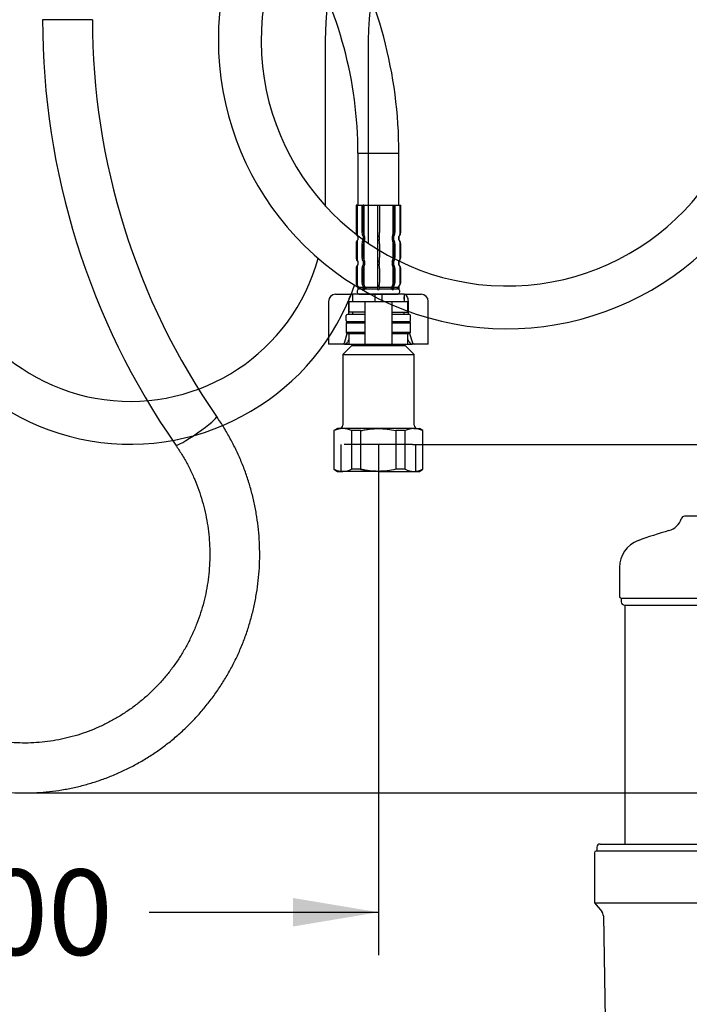
# Model space of a CAD drawing. Units: millimetres. Extents: x 22 to 1165, y 19 to 1652.
# Drawn here: x 314 to 502, y 335 to 611 of the extents above; entities that cross this region are included whole.
import ezdxf
from ezdxf.enums import TextEntityAlignment as Align
from ezdxf.lldxf.tags import DXFTag

# ---------------------------------------------------------------- set-up
doc = ezdxf.new("R2010")
doc.units = ezdxf.units.MM
doc.header["$LTSCALE"] = 4
for name, color, linetype in [('Default', 7, 'Continuous'), ('DV1_Default', 7, 'Continuous'), ('DV1_MDS_Layer_0', 7, 'Continuous'), ('DV1_MDS_Layer_19', 7, 'Continuous'), ('DV1_MDS_Layer_20', 7, 'Continuous'), ('DV1_デフォルト', 7, 'Continuous'), ('DV5_Layer100$C$L100', 7, 'Continuous'), ('DV5_Layer6$C$L6', 7, 'Continuous')]:
    doc.layers.add(name, color=color, linetype=linetype)
doc.styles.add('SEACAD_Arial', font='arial.ttf')
tags = doc.linetypes.add('HIDDEN2', pattern=[4.7625, 3.175, -1.5875]).pattern_tags.tags
tags[6:7] = [DXFTag(74, 4), DXFTag(75, 0), DXFTag(340, '0'), DXFTag(46, 0.0), DXFTag(50, 0.0), DXFTag(44, 0.0), DXFTag(45, 0.0)]
tags[4:5] = [DXFTag(74, 4), DXFTag(75, 0), DXFTag(340, '0'), DXFTag(46, 0.0), DXFTag(50, 0.0), DXFTag(44, 0.0), DXFTag(45, 0.0)]
doc.dimstyles.new('TPI_1_4', dxfattribs={"dimtxt": 24, "dimasz": 24, "dimexe": 12, "dimexo": 0, "dimgap": 6, "dimtad": 0, "dimtih": 1, "dimtoh": 1, "dimdec": 0, "dimtxsty": 'SEACAD_Arial', "dimblk1": '_SE_FILLED', "dimblk2": '_SE_FILLED', "dimsah": 1, "dimcen": 12, "dimadec": 0, "dimazin": 0, "dimtfac": 0.7, "dimtdec": 3, "dimtofl": 0, "dimtmove": 1, "dimatfit": 3, "dimfxl": 1, "dimtolj": 1, "dimarcsym": 0})

# ---------------------------------------------------------------- blocks, each defined once
blk = doc.blocks.new('SE')
at = {"layer": 'DV1_Default', "color": 7, "linetype": 'Continuous'}
for p, q in [((402.67, 533.82), (404.13, 533.82)), ((404.13, 533.82), (407.42, 533.82)), ((407.42, 533.82), (407.42, 531.82)), ((413.67, 533.82), (407.42, 533.82)), ((413.67, 533.82), (413.67, 531.82)), ((415.67, 533.82), (413.67, 533.82)), ((421.92, 533.82), (415.67, 533.82)), ((415.67, 533.82), (415.67, 531.82)), ((421.92, 533.82), (425.2, 533.82)), ((421.92, 533.82), (421.92, 531.82)), ((425.2, 533.82), (426.67, 533.82)), ((400.67, 531.82), (400.67, 519.82)), ((406.27, 531.82), (406.27, 528.12)), ((406.37, 531.82), (409.99, 531.82)), ((406.37, 531.82), (406.37, 528.82)), ((409.99, 531.82), (410.87, 531.82)), ((410.87, 531.82), (412.67, 531.82)), ((410.87, 531.82), (410.87, 519.82)), ((412.67, 531.82), (416.67, 531.82)), ((416.67, 531.82), (418.47, 531.82)), ((418.47, 531.82), (419.34, 531.82)), ((418.47, 531.82), (418.47, 519.82)), ((419.34, 531.82), (422.97, 531.82)), ((422.97, 528.82), (422.97, 531.82)), ((423.06, 531.82), (423.06, 528.12)), ((428.67, 519.82), (428.67, 531.82)), ((409.99, 528.82), (406.37, 528.82)), ((410.8, 528.82), (409.99, 528.82)), ((418.53, 528.82), (419.34, 528.82)), ((419.34, 528.82), (422.97, 528.82)), ((405.97, 526.12), (405.67, 525.82)), ((405.67, 525.82), (410.87, 525.82)), ((405.67, 525.82), (405.67, 523.12)), ((410.87, 526.12), (405.97, 526.12)), ((423.37, 526.12), (418.47, 526.12)), ((418.47, 525.82), (423.67, 525.82)), ((423.67, 525.82), (423.37, 526.12)), ((423.67, 523.12), (423.67, 525.82)), ((405.24, 520.48), (405.94, 522.84)), ((410.87, 523.12), (405.67, 523.12)), ((405.67, 523.12), (405.97, 522.82)), ((405.97, 522.82), (410.87, 522.82)), ((406.37, 522.82), (406.37, 519.82)), ((409.99, 522.82), (410.8, 522.82)), ((423.67, 523.12), (418.47, 523.12)), ((418.47, 522.82), (423.37, 522.82)), ((419.34, 522.82), (418.53, 522.82)), ((422.97, 519.82), (422.97, 522.82)), ((423.37, 522.82), (423.67, 523.12)), ((423.39, 522.84), (424.1, 520.48)), ((401.52, 519.82), (400.67, 519.82)), ((404.47, 519.82), (401.52, 519.82)), ((405.16, 519.82), (404.47, 519.82)), ((405.16, 519.82), (406.37, 519.82)), ((406.37, 521.23), (406.03, 520.48)), ((406.37, 519.82), (409.99, 519.82)), ((407.17, 519.82), (407.17, 519.42)), ((409.99, 519.82), (410.87, 519.82)), ((410.87, 519.82), (412.67, 519.82)), ((412.67, 519.82), (416.67, 519.82)), ((416.67, 519.82), (418.47, 519.82)), ((418.47, 519.82), (419.34, 519.82)), ((419.34, 519.82), (422.97, 519.82)), ((422.17, 519.42), (422.17, 519.82)), ((423.31, 520.48), (422.97, 521.23)), ((422.97, 519.82), (424.18, 519.82)), ((424.87, 519.82), (424.18, 519.82)), ((427.81, 519.82), (424.87, 519.82)), ((428.67, 519.82), (427.81, 519.82)), ((407.17, 519.42), (404.67, 516.92)), ((404.67, 516.92), (424.67, 516.92)), ((404.67, 516.92), (404.67, 497.12)), ((407.17, 519.42), (422.17, 519.42)), ((424.67, 516.92), (422.17, 519.42)), ((424.67, 497.12), (424.67, 516.92)), ((403.17, 496.12), (402.17, 495.54)), ((402.17, 495.54), (402.26, 495.54)), ((402.17, 495.54), (402.17, 484.7)), ((402.26, 484.7), (402.26, 495.54)), ((404.71, 496.12), (403.17, 496.12)), ((414.67, 496.12), (404.71, 496.12)), ((407.16, 495.54), (407.16, 484.7)), ((409.77, 495.54), (407.16, 495.54)), ((409.77, 484.7), (409.77, 495.54)), ((424.63, 496.12), (414.67, 496.12)), ((419.57, 495.54), (419.57, 484.7)), ((422.18, 495.54), (419.57, 495.54)), ((422.18, 484.7), (422.18, 495.54)), ((424.63, 496.12), (426.17, 496.12)), ((427.17, 495.54), (426.17, 496.12)), ((427.08, 495.54), (427.08, 484.7)), ((427.08, 495.54), (427.17, 495.54)), ((427.17, 484.7), (427.17, 495.54)), ((402.26, 484.7), (402.17, 484.7)), ((402.17, 484.7), (403.17, 484.12)), ((403.17, 484.12), (404.71, 484.12)), ((414.67, 484.12), (404.71, 484.12)), ((409.77, 484.7), (407.16, 484.7)), ((414.67, 484.12), (424.63, 484.12)), ((422.18, 484.7), (419.57, 484.7)), ((424.63, 484.12), (426.17, 484.12)), ((426.17, 484.12), (427.17, 484.7)), ((427.08, 484.7), (427.17, 484.7))]:
    blk.add_line(p, q, dxfattribs=at)
for centre, radius, start, end in [((402.67, 531.82), 2, 90, 180), ((426.67, 531.82), 2, 0, 90), ((404.8, 490.23), 5.89, 90.9216, 115.6037), ((403.67, 497.12), 1, 270, 0), ((404.63, 490.31), 5.82, 64.2403, 89.2343), ((424.72, 490.23), 5.89, 90.9216, 115.6037), ((424.55, 490.31), 5.82, 64.2403, 89.2343), ((425.67, 497.12), 1, 180, 270), ((404.79, 489.93), 5.82, 244.2403, 269.2343), ((404.61, 490.01), 5.89, 270.9216, 295.6037), ((424.7, 489.93), 5.82, 244.2403, 269.2343), ((424.53, 490.01), 5.89, 270.9216, 295.6037)]:
    blk.add_arc(centre, radius, start, end, dxfattribs=at)
for centre, major_axis, ratio, start_param, end_param in [((407.42, 531.82), (0, 2), 0.573576, 0, 1.570796), ((421.92, 531.82), (0, -2), 0.573576, 1.570796, 3.141593), ((404.47, 520.82), (0, -1), 0.819152, 0, 1.22173), ((405.31, 520.82), (-0.396, -0.952), 0.769912, 0.310055, 1.531785), ((424.02, 520.82), (0.396, -0.952), 0.769912, 4.7514, 5.973131), ((424.87, 520.82), (0, 1), 0.819152, 1.919862, 3.141593)]:
    blk.add_ellipse(centre, major_axis=major_axis, ratio=ratio, start_param=start_param, end_param=end_param, dxfattribs=at)
for points in [[(410.87, 528.78), (410.87, 528.81), (410.85, 528.82), (410.8, 528.82)], [(418.47, 528.78), (418.47, 528.81), (418.49, 528.82), (418.53, 528.82)], [(410.8, 522.82), (410.85, 522.82), (410.87, 522.83), (410.87, 522.86)], [(418.53, 522.82), (418.49, 522.82), (418.47, 522.83), (418.47, 522.86)]]:
    blk.add_open_spline(points, degree=3, dxfattribs=at)
for points, knots in [([(409.77, 495.54), (410.17, 495.63), (410.58, 495.72), (411.39, 495.86), (411.8, 495.92), (413.03, 496.07), (413.85, 496.12), (414.67, 496.12)], [0, 0, 0, 0, 0.25, 0.25, 0.5, 0.5, 1, 1, 1, 1]), ([(414.67, 496.12), (415.49, 496.12), (416.31, 496.07), (417.96, 495.87), (418.77, 495.72), (419.57, 495.54)], [0, 0, 0, 0, 0.5, 0.5, 1, 1, 1, 1]), ([(414.67, 484.12), (413.85, 484.12), (413.03, 484.17), (411.8, 484.32), (411.39, 484.38), (410.58, 484.52), (410.17, 484.61), (409.77, 484.7)], [0, 0, 0, 0, 0.5, 0.5, 0.75, 0.75, 1, 1, 1, 1]), ([(419.57, 484.7), (418.77, 484.52), (417.96, 484.37), (416.31, 484.17), (415.49, 484.12), (414.67, 484.12)], [0, 0, 0, 0, 0.5, 0.5, 1, 1, 1, 1])]:
    blk.add_open_spline(points, degree=3, knots=knots, dxfattribs=at)
at = {"layer": 'DV1_MDS_Layer_0', "color": 7, "linetype": 'Continuous'}
for centre, major_axis, start_param, end_param in [((409.12, 526.42), (0, 3), 0.933383, 0.968342), ((420.21, 526.42), (0, -3), -4.109934, -4.074975)]:
    blk.add_ellipse(centre, major_axis=major_axis, ratio=0.707107, start_param=start_param, end_param=end_param, dxfattribs=at)
at = {"layer": 'DV1_MDS_Layer_19', "color": 7, "linetype": 'Continuous'}
for p, q in [((407.42, 533.12), (407.42, 532.42)), ((421.92, 532.42), (421.92, 533.12)), ((405.67, 526.42), (405.67, 527.82)), ((410.87, 528.12), (405.97, 528.12)), ((407.42, 528.82), (407.42, 528.12)), ((423.37, 528.12), (418.47, 528.12)), ((421.92, 528.12), (421.92, 528.82)), ((423.67, 526.42), (423.67, 527.82))]:
    blk.add_line(p, q, dxfattribs=at)
for centre, start, end in [((405.97, 527.82), 90, 180), ((423.37, 527.82), 0, 90), ((405.97, 526.42), 180, 270), ((423.37, 526.42), 270, 0)]:
    blk.add_arc(centre, 0.3, start, end, dxfattribs=at)
at = {"layer": 'DV1_MDS_Layer_20', "color": 7, "linetype": 'Continuous'}
for p, q in [((405.97, 526.12), (410.87, 526.12)), ((418.47, 526.12), (423.37, 526.12))]:
    blk.add_line(p, q, dxfattribs=at)
at = {"layer": 'DV1_デフォルト', "color": 7, "linetype": 'Continuous'}
for p, q in [((334.47, 610.87), (320.47, 610.87)), ((408.92, 573.42), (420.42, 573.42)), ((408.92, 573.42), (408.92, 558.82)), ((420.42, 558.82), (420.42, 573.42)), ((408.67, 558.82), (408.42, 558.82)), ((408.42, 558.82), (408.42, 558.82)), ((408.42, 558.82), (408.42, 551.13)), ((408.67, 558.82), (410.06, 558.82)), ((408.67, 558.82), (408.67, 550.57)), ((410.06, 558.82), (410.44, 558.82)), ((410.06, 558.82), (410.06, 551.13)), ((410.61, 558.82), (410.44, 558.82)), ((410.44, 558.82), (410.44, 551.13)), ((410.61, 558.82), (414.41, 558.82)), ((410.61, 558.82), (410.61, 550.57)), ((414.39, 558.82), (414.94, 558.82)), ((414.39, 558.82), (414.39, 551.13)), ((414.93, 558.82), (418.72, 558.82)), ((414.94, 558.82), (414.94, 551.13)), ((418.72, 558.82), (418.89, 558.82)), ((418.72, 558.82), (418.72, 550.57)), ((418.89, 558.82), (419.28, 558.82)), ((418.89, 558.82), (418.89, 551.13)), ((419.28, 558.82), (420.66, 558.82)), ((419.28, 558.82), (419.28, 551.13)), ((420.66, 558.82), (420.91, 558.82)), ((420.66, 558.82), (420.66, 550.57)), ((420.91, 558.82), (420.92, 558.82)), ((420.91, 558.82), (420.91, 551.13)), ((420.92, 551.13), (420.92, 558.82)), ((408.42, 551.13), (408.42, 551.13)), ((408.92, 550.01), (408.92, 549.13)), ((408.92, 550.01), (408.92, 550.01)), ((408.92, 550.01), (408.92, 549.13)), ((408.92, 550.01), (408.92, 549.13)), ((410.43, 550.01), (410.78, 550.01)), ((410.43, 550.01), (410.43, 549.13)), ((410.78, 550.01), (410.78, 549.13)), ((414.42, 550.01), (414.92, 550.01)), ((414.42, 550.01), (414.42, 549.13)), ((414.92, 550.01), (414.92, 549.13)), ((418.55, 550.01), (418.91, 550.01)), ((418.55, 550.01), (418.55, 549.13)), ((418.91, 550.01), (418.91, 549.13)), ((420.41, 550.01), (420.42, 550.01)), ((420.41, 550.01), (420.41, 549.13)), ((420.42, 549.13), (420.42, 550.01)), ((420.42, 549.13), (420.42, 550.01)), ((420.91, 551.13), (420.92, 551.13)), ((408.42, 548.01), (408.42, 544.13)), ((408.42, 548.01), (408.42, 548.01)), ((408.42, 548.01), (408.42, 544.13)), ((408.67, 548.57), (408.67, 543.57)), ((408.92, 549.13), (408.92, 549.13)), ((410.06, 548.01), (410.06, 544.13)), ((410.43, 549.13), (410.78, 549.13)), ((410.44, 548.01), (410.44, 544.13)), ((410.61, 548.57), (410.61, 543.57)), ((414.39, 548.01), (414.39, 544.13)), ((414.42, 549.13), (414.92, 549.13)), ((414.94, 548.01), (414.94, 544.13)), ((418.55, 549.13), (418.91, 549.13)), ((418.72, 548.57), (418.72, 543.57)), ((418.89, 548.01), (418.89, 544.13)), ((419.28, 548.01), (419.28, 544.13)), ((420.41, 549.13), (420.42, 549.13)), ((420.66, 548.57), (420.66, 543.57)), ((420.91, 548.01), (420.92, 548.01)), ((420.91, 548.01), (420.91, 544.13)), ((420.92, 544.13), (420.92, 548.01)), ((408.42, 544.13), (408.42, 544.13)), ((408.92, 543.01), (408.92, 542.13)), ((408.92, 543.01), (408.92, 543.01)), ((408.92, 543.01), (408.92, 542.13)), ((408.92, 543.01), (408.92, 542.13)), ((408.92, 542.13), (408.92, 542.13)), ((410.43, 543.01), (410.78, 543.01)), ((410.43, 543.01), (410.43, 542.13)), ((410.43, 542.13), (410.78, 542.13)), ((410.78, 543.01), (410.78, 542.13)), ((414.42, 543.01), (414.92, 543.01)), ((414.42, 543.01), (414.42, 542.13)), ((414.42, 542.13), (414.92, 542.13)), ((414.92, 543.01), (414.92, 542.13)), ((418.55, 543.01), (418.91, 543.01)), ((418.55, 543.01), (418.55, 542.13)), ((418.55, 542.13), (418.91, 542.13)), ((418.91, 543.01), (418.91, 542.13)), ((420.41, 543.01), (420.42, 543.01)), ((420.41, 543.01), (420.41, 542.13)), ((420.41, 542.13), (420.42, 542.13)), ((420.42, 542.13), (420.42, 543.01)), ((420.42, 542.13), (420.42, 543.01)), ((420.91, 544.13), (420.92, 544.13)), ((408.42, 541.01), (408.42, 537.13)), ((408.42, 541.01), (408.42, 541.01)), ((408.42, 541.01), (408.42, 537.13)), ((408.67, 541.57), (408.67, 536.57)), ((410.06, 541.01), (410.06, 537.13)), ((410.44, 541.01), (410.44, 537.13)), ((410.61, 541.57), (410.61, 536.57)), ((414.39, 541.01), (414.39, 537.13)), ((414.94, 541.01), (414.94, 537.13)), ((418.72, 541.57), (418.72, 536.57)), ((418.89, 541.01), (418.89, 537.13)), ((419.28, 541.01), (419.28, 537.13)), ((420.66, 541.57), (420.66, 536.57)), ((420.91, 541.01), (420.92, 541.01)), ((420.91, 541.01), (420.91, 537.13)), ((420.92, 537.13), (420.92, 541.01)), ((408.42, 537.13), (408.42, 537.13)), ((420.91, 537.13), (420.92, 537.13)), ((408.92, 536.01), (408.92, 536.01)), ((408.92, 536.01), (408.92, 535.13)), ((408.92, 536.01), (408.92, 535.13)), ((408.92, 535.13), (408.92, 535.13)), ((409.17, 533.82), (420.17, 533.82)), ((409.42, 535.82), (410.43, 535.82)), ((409.42, 535.82), (409.42, 535.32)), ((409.42, 535.32), (410.43, 535.32)), ((410.43, 536.01), (410.78, 536.01)), ((410.43, 536.01), (410.43, 535.13)), ((410.43, 535.13), (410.78, 535.13)), ((410.78, 536.01), (410.78, 535.13)), ((411.12, 535.82), (414.44, 535.82)), ((411.12, 535.82), (411.12, 535.32)), ((411.12, 535.32), (414.44, 535.32)), ((414.42, 536.01), (414.92, 536.01)), ((414.42, 536.01), (414.42, 535.13)), ((414.42, 535.13), (414.92, 535.13)), ((414.9, 535.82), (418.21, 535.82)), ((414.9, 535.32), (418.21, 535.32)), ((414.92, 536.01), (414.92, 535.13)), ((418.21, 535.82), (418.21, 535.32)), ((418.55, 536.01), (418.91, 536.01)), ((418.55, 536.01), (418.55, 535.13)), ((418.55, 535.13), (418.91, 535.13)), ((418.91, 536.01), (418.91, 535.13)), ((418.91, 535.82), (419.91, 535.82)), ((418.91, 535.32), (419.91, 535.32)), ((419.91, 535.82), (419.91, 535.32)), ((420.41, 536.01), (420.42, 536.01)), ((420.41, 536.01), (420.41, 535.13)), ((420.41, 535.13), (420.42, 535.13)), ((420.42, 535.13), (420.42, 536.01)), ((410.87, 526.12), (405.97, 526.12)), ((423.37, 526.12), (418.47, 526.12)), ((414.67, 484.12), (404.27, 484.12))]:
    blk.add_line(p, q, dxfattribs=at)
at = {"layer": 'DV1_デフォルト', "color": 7, "linetype": 'HIDDEN2'}
for p, q in [((404.19, 484.15), (404.19, 491.62)), ((424.27, 491.62), (405.07, 491.62)), ((425.14, 484.15), (425.14, 491.62))]:
    blk.add_line(p, q, dxfattribs=at)
at = {"layer": 'DV1_デフォルト', "color": 7, "linetype": 'Continuous'}
for centre, radius, start, end in [((294.44, 573.43), 125.98, 359.9966, 29.9341), ((294.44, 573.43), 114.48, 359.9962, 29.9335), ((529.6, 610.75), 209.13, 179.9663, 214.7682), ((529.6, 610.75), 195.14, 179.9643, 214.764), ((409.92, 551.13), 1.5, 180, 228.1897), ((419.42, 551.13), 1.5, 311.8103, 0), ((409.92, 548.01), 1.5, 131.8103, 180), ((419.42, 548.01), 1.5, 0, 48.1897), ((409.92, 544.13), 1.5, 180, 228.1897), ((409.92, 541.01), 1.5, 131.8103, 180), ((419.42, 544.13), 1.5, 311.8103, 0), ((419.42, 541.01), 1.5, 0, 48.1897), ((409.92, 537.13), 1.5, 180, 228.1897), ((419.42, 537.13), 1.5, 311.8103, 0), ((409.42, 534.57), 0.75, 131.8103, 270), ((419.92, 534.57), 0.75, 270, 48.1897)]:
    blk.add_arc(centre, radius, start, end, dxfattribs=at)
for centre, major_axis, ratio, start_param, end_param in [((409.92, 551.13), (0, -1.5), 0.999048, 4.712389, 5.553458), ((409.42, 550.57), (0, -0.75), 0.999048, 4.712389, 5.553458), ((411.17, 551.13), (0, -1.5), 0.737277, 4.712389, 5.553458), ((411.46, 551.13), (0, -1.5), 0.67559, 4.712389, 5.553458), ((411.12, 550.57), (0, -0.75), 0.67559, 4.712389, 5.553458), ((414.46, 551.13), (0, -1.5), 0.043619, 4.712389, 5.553458), ((414.87, 551.13), (0, -1.5), 0.043619, 0.729728, 1.570796), ((417.88, 551.13), (0, 1.5), 0.67559, 3.87132, 4.712389), ((418.21, 550.57), (0, 0.75), 0.67559, 3.87132, 4.712389), ((418.17, 551.13), (0, 1.5), 0.737277, 3.87132, 4.712389), ((419.41, 551.13), (0, -1.5), 0.999048, 0.729728, 1.570796), ((419.91, 550.57), (0, -0.75), 0.999048, 0.729728, 1.570796), ((409.92, 548.01), (0, 1.5), 0.999048, 0.729728, 1.570796), ((409.42, 548.57), (0, 0.75), 0.999048, 0.729728, 1.570796), ((411.17, 548.01), (0, 1.5), 0.737277, 0.729728, 1.570796), ((411.46, 548.01), (0, 1.5), 0.67559, 0.729728, 1.570796), ((411.12, 548.57), (0, 0.75), 0.67559, 0.729728, 1.570796), ((414.46, 548.01), (0, 1.5), 0.043619, 0.729728, 1.570796), ((414.87, 548.01), (0, 1.5), 0.043619, 4.712389, 5.553458), ((418.21, 548.57), (0, 0.75), 0.67559, 4.712389, 5.553458), ((417.88, 548.01), (0, 1.5), 0.67559, 4.712389, 5.553458), ((418.17, 548.01), (0, 1.5), 0.737277, 4.712389, 5.553458), ((419.91, 548.57), (0, 0.75), 0.999048, 4.712389, 5.553458), ((419.41, 548.01), (0, 1.5), 0.999048, 4.712389, 5.553458), ((409.92, 544.13), (0, -1.5), 0.999048, 4.712389, 5.553458), ((409.92, 541.01), (0, 1.5), 0.999048, 0.729728, 1.570796), ((409.42, 543.57), (0, -0.75), 0.999048, 4.712389, 5.553458), ((409.42, 541.57), (0, 0.75), 0.999048, 0.729728, 1.570796), ((411.17, 544.13), (0, -1.5), 0.737277, 4.712389, 5.553458), ((411.17, 541.01), (0, 1.5), 0.737277, 0.729728, 1.570796), ((411.46, 544.13), (0, -1.5), 0.67559, 4.712389, 5.553458), ((411.46, 541.01), (0, 1.5), 0.67559, 0.729728, 1.570796), ((411.12, 543.57), (0, -0.75), 0.67559, 4.712389, 5.553458), ((411.12, 541.57), (0, 0.75), 0.67559, 0.729728, 1.570796), ((414.46, 544.13), (0, 1.5), 0.043619, 1.570796, 2.411865), ((414.46, 541.01), (0, 1.5), 0.043619, 0.729728, 1.570796), ((414.87, 544.13), (0, 1.5), 0.043619, 3.87132, 4.712389), ((414.87, 541.01), (0, 1.5), 0.043619, 4.712389, 5.553458), ((417.88, 544.13), (0, 1.5), 0.67559, 3.87132, 4.712389), ((418.21, 543.57), (0, 0.75), 0.67559, 3.87132, 4.712389), ((418.21, 541.57), (0, 0.75), 0.67559, 4.712389, 5.553458), ((417.88, 541.01), (0, 1.5), 0.67559, 4.712389, 5.553458), ((418.17, 544.13), (0, 1.5), 0.737277, 3.87132, 4.712389), ((418.17, 541.01), (0, 1.5), 0.737277, 4.712389, 5.553458), ((419.41, 544.13), (0, -1.5), 0.999048, 0.729728, 1.570796), ((419.91, 543.57), (0, -0.75), 0.999048, 0.729728, 1.570796), ((419.91, 541.57), (0, 0.75), 0.999048, 4.712389, 5.553458), ((419.41, 541.01), (0, 1.5), 0.999048, 4.712389, 5.553458), ((409.92, 537.13), (0, 1.5), 0.999048, 1.570796, 2.411865), ((409.42, 536.57), (0, -0.75), 0.999048, 4.712389, 5.553458), ((411.17, 537.13), (0, -1.5), 0.737277, 4.712389, 5.553458), ((411.46, 537.13), (0, -1.5), 0.67559, 4.712389, 5.553458), ((411.12, 536.57), (0, -0.75), 0.67559, 4.712389, 5.553458), ((414.46, 537.13), (0, 1.5), 0.043619, 1.570796, 2.411865), ((414.87, 537.13), (0, 1.5), 0.043619, 3.87132, 4.712389), ((417.88, 537.13), (0, -1.5), 0.67559, 0.729728, 1.570796), ((418.21, 536.57), (0, -0.75), 0.67559, 0.729728, 1.570796), ((418.17, 537.13), (0, -1.5), 0.737277, 0.729728, 1.570796), ((419.41, 537.13), (0, -1.5), 0.999048, 0.729728, 1.570796), ((419.91, 536.57), (0, 0.75), 0.999048, 3.87132, 4.712389), ((409.42, 536.57), (0, 0.75), 0.999048, 2.411865, 3.141593), ((409.42, 534.57), (0, -0.75), 0.999048, 3.141593, 3.87132), ((411.12, 536.57), (0, 0.75), 0.67559, 2.411865, 3.141593), ((411.12, 534.57), (0, -0.75), 0.67559, 3.141593, 3.87132), ((418.21, 536.57), (0, 0.75), 0.67559, 3.141593, 3.87132), ((418.21, 534.57), (0, -0.75), 0.67559, 2.411865, 3.141593), ((419.91, 536.57), (0, 0.75), 0.999048, 3.141593, 3.87132), ((419.91, 534.57), (0, -0.75), 0.999048, 2.411865, 3.141593), ((363.55, 495.49), (-5.75, -4), 0.100182, 0, 3.14135)]:
    blk.add_ellipse(centre, major_axis=major_axis, ratio=ratio, start_param=start_param, end_param=end_param, dxfattribs=at)
for points, knots in [([(249.86, 451.39), (250.02, 450.28), (250.4, 448), (251.15, 444.56), (252.11, 441.11), (253.24, 437.7), (254.55, 434.37), (256.04, 431.11), (257.7, 427.94), (259.52, 424.86), (261.5, 421.88), (263.64, 419.02), (265.92, 416.28), (268.35, 413.66), (270.91, 411.18), (273.6, 408.84), (276.41, 406.66), (279.33, 404.62), (282.35, 402.75), (285.46, 401.05), (288.67, 399.52), (291.94, 398.16), (295.29, 396.98), (298.69, 395.99), (302.14, 395.18), (305.63, 394.56), (309.14, 394.13), (312.67, 393.9), (316.21, 393.85), (319.75, 394), (323.27, 394.33), (326.77, 394.86), (330.24, 395.58), (333.66, 396.48), (337.04, 397.57), (340.35, 398.84), (343.59, 400.29), (346.74, 401.91), (349.81, 403.71), (352.78, 405.66), (355.64, 407.77), (358.38, 410.04), (361.01, 412.45), (363.5, 415), (365.85, 417.68), (368.06, 420.49), (370.11, 423.41), (372.01, 426.44), (373.75, 429.57), (375.32, 432.78), (376.72, 436.08), (377.94, 439.45), (378.98, 442.88), (379.84, 446.37), (380.51, 449.89), (381, 453.45), (381.3, 457.03), (381.4, 460.61), (381.32, 464.2), (381.05, 467.78), (380.59, 471.34), (379.95, 474.88), (379.11, 478.37), (378.1, 481.81), (376.9, 485.19), (375.53, 488.49), (373.98, 491.73), (372.28, 494.85), (370.66, 497.49), (369.69, 498.91), (369.3, 499.49)], [0.1360522, 0.1360522, 0.1360522, 0.1360522, 0.1480686, 0.1608844, 0.1736997, 0.1865146, 0.1993287, 0.2121421, 0.2249545, 0.2377659, 0.2505761, 0.2633851, 0.2761928, 0.2889991, 0.301804, 0.3146074, 0.3274093, 0.3402098, 0.3530088, 0.3658063, 0.3786025, 0.3913973, 0.4041909, 0.4169834, 0.4297749, 0.4425655, 0.4553554, 0.4681448, 0.4809337, 0.4937224, 0.506511, 0.5192997, 0.5320886, 0.5448779, 0.5576678, 0.5704584, 0.5832498, 0.5960422, 0.6088358, 0.6216306, 0.6344266, 0.6472241, 0.6600229, 0.6728232, 0.685625, 0.6984282, 0.7112329, 0.7240391, 0.7368466, 0.7496554, 0.7624654, 0.7752766, 0.7880889, 0.800902, 0.8137161, 0.8265308, 0.8393461, 0.8521618, 0.8649778, 0.877794, 0.8906101, 0.9034261, 0.9162418, 0.929057, 0.9418716, 0.9546855, 0.9674985, 0.9803106, 0.9931216, 1, 1, 1, 1]), ([(357.8, 491.49), (358.13, 491.02), (358.96, 489.8), (360.37, 487.49), (361.85, 484.7), (363.18, 481.8), (364.32, 478.84), (365.3, 475.8), (366.09, 472.72), (366.7, 469.59), (367.12, 466.43), (367.35, 463.25), (367.4, 460.06), (367.26, 456.88), (366.93, 453.71), (366.41, 450.56), (365.71, 447.46), (364.83, 444.4), (363.76, 441.4), (362.52, 438.47), (361.12, 435.62), (359.54, 432.86), (357.81, 430.21), (355.92, 427.66), (353.88, 425.24), (351.71, 422.94), (349.4, 420.78), (346.97, 418.77), (344.43, 416.91), (341.78, 415.2), (339.03, 413.67), (336.2, 412.3), (333.29, 411.11), (330.32, 410.1), (327.29, 409.27), (324.21, 408.63), (321.11, 408.18), (317.98, 407.91), (314.85, 407.84), (311.71, 407.97), (308.59, 408.28), (305.49, 408.79), (302.43, 409.48), (299.42, 410.36), (296.46, 411.42), (293.57, 412.67), (290.76, 414.08), (288.04, 415.67), (285.41, 417.42), (282.9, 419.32), (280.5, 421.38), (278.23, 423.58), (276.09, 425.92), (274.1, 428.38), (272.25, 430.96), (270.56, 433.64), (269.03, 436.43), (267.67, 439.3), (266.48, 442.25), (265.47, 445.27), (264.84, 447.6), (264.54, 448.92), (264.48, 449.2)], [0, 0, 0, 0, 0.008422, 0.025427, 0.042433, 0.059436, 0.076436, 0.093434, 0.110429, 0.127423, 0.144416, 0.161407, 0.178397, 0.195387, 0.212377, 0.229367, 0.246358, 0.263349, 0.280342, 0.297336, 0.314333, 0.331331, 0.348333, 0.365337, 0.382344, 0.399354, 0.416368, 0.433385, 0.450405, 0.46743, 0.484457, 0.501488, 0.518523, 0.53556, 0.5526, 0.569642, 0.586687, 0.603733, 0.62078, 0.637828, 0.654876, 0.671923, 0.68897, 0.706016, 0.723059, 0.740101, 0.75714, 0.774176, 0.791209, 0.808239, 0.825266, 0.842289, 0.859309, 0.876325, 0.893338, 0.910347, 0.927353, 0.944357, 0.961358, 0.978356, 0.995352, 1, 1, 1, 1]), ([(414.37, 484.12), (413.9, 484.12), (413.42, 484.14), (412.48, 484.2), (412, 484.25), (410.8, 484.41), (410.08, 484.54), (409.37, 484.7)], [0, 0, 0, 0, 0.281643, 0.281643, 0.563287, 0.563287, 1, 1, 1, 1])]:
    blk.add_open_spline(points, degree=3, knots=knots, dxfattribs=at)
blk = doc.blocks.new('DMBLK12')
at = {"layer": 'Default', "linetype": 'Continuous'}
for points in [[(697.21, 870.47), (693.21, 894.47), (689.21, 870.47)], [(697.21, 417.87), (689.21, 417.87), (693.21, 393.87)]]:
    blk.add_hatch(color=7, dxfattribs=at).paths.add_polyline_path(points)
at = {"layer": 'Default', "color": 7, "linetype": 'Continuous'}
for p, q in [((332.78, 894.47), (705.21, 894.47)), ((693.21, 894.47), (693.21, 664.57)), ((693.21, 623.77), (693.21, 393.87)), ((315.29, 393.87), (705.21, 393.87))]:
    blk.add_line(p, q, dxfattribs=at)
at = {"layer": 'Default', "color": 7, "linetype": 'Continuous', "style": 'SEACAD_Arial'}
blk.add_text('501', height=24, dxfattribs=at).set_placement((665.04, 656.17), align=Align.TOP_LEFT)
blk = doc.blocks.new('_SE_FILLED')
at = {"color": 0}
blk.add_line((0, 0), (-1, 0), dxfattribs=at)
blk.add_solid([(0, 0), (-1, -0.1665), (-1, 0.1665), (0, 0)], dxfattribs=at)
blk = doc.blocks.new('DMBLK13')
at = {"layer": 'Default', "linetype": 'Continuous'}
for points in [[(625.21, 870.47), (621.21, 894.47), (617.21, 870.47)], [(625.21, 515.62), (617.21, 515.62), (621.21, 491.62)]]:
    blk.add_hatch(color=7, dxfattribs=at).paths.add_polyline_path(points)
at = {"layer": 'Default', "color": 7, "linetype": 'Continuous'}
for p, q in [((332.78, 894.47), (633.21, 894.47)), ((621.21, 894.47), (621.21, 713.45)), ((621.21, 672.65), (621.21, 491.62)), ((424.27, 491.62), (633.21, 491.62))]:
    blk.add_line(p, q, dxfattribs=at)
at = {"layer": 'Default', "color": 7, "linetype": 'Continuous', "style": 'SEACAD_Arial'}
blk.add_text('403', height=24, dxfattribs=at).set_placement((593.04, 705.05), align=Align.TOP_LEFT)
blk = doc.blocks.new('DMBLK14')
at = {"layer": 'Default', "linetype": 'Continuous'}
for points in [[(236.96, 356.39), (236.96, 364.39), (212.96, 360.39)], [(390.67, 356.39), (414.67, 360.39), (390.67, 364.39)]]:
    blk.add_hatch(color=7, dxfattribs=at).paths.add_polyline_path(points)
at = {"layer": 'Default', "color": 7, "linetype": 'Continuous'}
for p, q in [((212.96, 491.62), (212.96, 348.39)), ((414.67, 491.62), (414.67, 348.39)), ((212.96, 360.39), (277.24, 360.39)), ((350.39, 360.39), (414.67, 360.39))]:
    blk.add_line(p, q, dxfattribs=at)
at = {"layer": 'Default', "color": 7, "linetype": 'Continuous', "style": 'SEACAD_Arial'}
blk.add_text('200', height=24, dxfattribs=at).set_placement((285.64, 372.39), align=Align.TOP_LEFT)
blk = doc.blocks.new('SE4')
at = {"layer": 'DV5_Layer100$C$L100', "color": 7, "linetype": 'Continuous'}
for p, q in [((399.78, 605.14), (399.78, 558.47)), ((411.78, 605.14), (411.78, 548.22)), ((525.78, 471.54), (500.57, 471.54)), ((482.28, 457.17), (482.28, 449.04)), ((482.78, 448.54), (482.78, 447.54)), ((483.78, 446.54), (483.78, 379.54)), ((475.98, 378.64), (475.98, 377.54)), ((476.88, 379.54), (525.78, 379.54)), ((475.28, 377.04), (475.28, 363.04)), ((525.78, 377.54), (475.78, 377.54)), ((475.28, 363.04), (477.32, 360.61)), ((477.79, 359.35), (478.29, 330.48))]:
    blk.add_line(p, q, dxfattribs=at)
for centre, radius, start, end in [((450.78, 605.14), 81, 0, 328.4137), ((480.78, 605.14), 81, 0, 100.6719), ((450.78, 605.14), 69, 0, 355), ((480.78, 605.14), 81, 123.749, 180), ((480.78, 605.14), 69, 102.5559, 180), ((480.78, 605.14), 69, 0, 77.4441), ((345.06, 558.47), 66.72, 180, 340.6438), ((345.06, 558.47), 54.72, 180, 344.5302), ((494.84, 472.3), 5, 285.608, 342.951), ((500.57, 470.54), 1, 90, 162.951), ((525.78, 361.54), 110, 105.608, 110.367), ((490.28, 457.17), 8, 110.367, 180), ((482.78, 449.04), 0.5, 180, 270), ((483.78, 447.54), 1, 180, 270), ((476.88, 378.64), 0.9, 90, 180), ((475.78, 377.04), 0.5, 90, 180), ((475.79, 359.32), 2, 1, 40)]:
    blk.add_arc(centre, radius, start, end, dxfattribs=at)
at = {"layer": 'DV5_Layer6$C$L6', "color": 7, "linetype": 'Continuous'}
for p, q in [((482.78, 448.54), (525.78, 448.54)), ((483.78, 446.54), (525.78, 446.54)), ((475.28, 363.04), (525.78, 363.04))]:
    blk.add_line(p, q, dxfattribs=at)

msp = doc.modelspace()

# ---------------------------------------------------------------- block references
at = {"layer": 'Default'}
for name in ['SE', 'SE4']:
    msp.add_blockref(name, (0, 0), dxfattribs=at)

# ---------------------------------------------------------------- dimensions: what is measured, and where the dimension line sits
at = {"layer": 'Default', "color": 7, "linetype": 'Continuous'}
for base, p1, p2, angle, override, picture, middle, dimtype in [((693.21, 393.87), (332.78, 894.47), (315.29, 393.87), 90, {"dimtmove": 0}, 'DMBLK12', (693.21, 644.17), 160), ((621.21, 491.62), (332.78, 894.47), (424.27, 491.62), 90, {"dimtmove": 0}, 'DMBLK13', (621.21, 693.05), 160), ((212.96, 360.39), (212.96, 491.62), (414.67, 491.62), 0, {"dimrnd": 10, "dimtdec": 4, "dimtmove": 0}, 'DMBLK14', (313.82, 360.39), 161)]:
    dim = msp.add_linear_dim(base=base, p1=p1, p2=p2, angle=angle, text='\\A1;<>', dimstyle='TPI_1_4', override=override, dxfattribs=at)
    dim.commit()
    dim.dimension.update_dxf_attribs({"geometry": picture, "text_midpoint": middle, "dimtype": dimtype})

doc.saveas('drawing.dxf')
